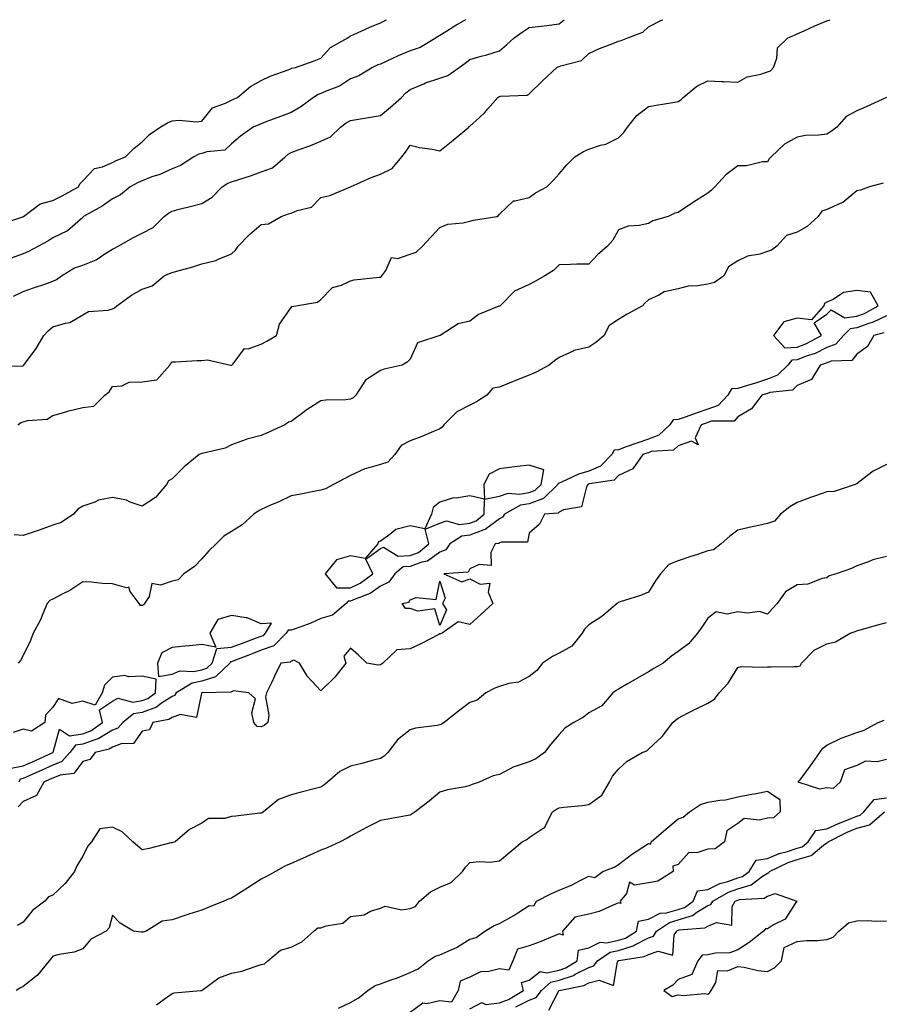
# Model space of a CAD drawing. Units: inches. Extents: x 868163 to 870803, y 7271498 to 7274138.
# Drawn here: x 868837 to 869127, y 7273807 to 7274138 of the extents above; entities that cross this region are included whole.
import ezdxf

# ---------------------------------------------------------------- set-up
doc = ezdxf.new("R2010")
doc.units = ezdxf.units.IN
doc.header["$MEASUREMENT"] = 0
doc.layers.add('Contour_86817271', color=7, linetype='Continuous', true_color=0xa497a1)

msp = doc.modelspace()

# ---------------------------------------------------------------- linework, layer by layer
at = {"layer": 'Contour_86817271'}
for points in [[(868828.43, 7274021.55, 3352), (868837.88, 7274021.74, 3352), (868838.05, 7274021.73, 3352), (868838.15, 7274021.82, 3352), (868838.28, 7274021.92, 3352), (868838.87, 7274022.74, 3352), (868842.46, 7274027.52, 3352), (868844.96, 7274031.92, 3352), (868846.45, 7274033.52, 3352), (868848.05, 7274034.79, 3352), (868852.25, 7274036.12, 3352), (868853.69, 7274036.28, 3352), (868858.05, 7274038.9, 3352), (868859.99, 7274039.98, 3352), (868866.56, 7274040.44, 3352), (868868.05, 7274040.87, 3352), (868868.73, 7274041.24, 3352), (868869.49, 7274041.92, 3352), (868874.45, 7274045.51, 3352), (868878.05, 7274047.51, 3352), (868881.35, 7274048.62, 3352), (868885.4, 7274051.92, 3352), (868887.17, 7274052.8, 3352), (868888.05, 7274053.09, 3352), (868889.72, 7274053.59, 3352), (868895, 7274054.98, 3352), (868898.05, 7274055.95, 3352), (868902.8, 7274057.17, 3352), (868903.86, 7274057.73, 3352), (868908.05, 7274059.39, 3352), (868909.33, 7274060.64, 3352), (868910.31, 7274061.92, 3352), (868914.1, 7274065.87, 3352), (868918.05, 7274069.23, 3352), (868920.48, 7274069.49, 3352), (868924.71, 7274071.92, 3352), (868927.14, 7274072.83, 3352), (868928.05, 7274073.02, 3352), (868930.05, 7274073.92, 3352), (868934.93, 7274075.05, 3352), (868938.05, 7274078.28, 3352), (868941.03, 7274078.94, 3352), (868948.05, 7274081.92, 3352), (868954.95, 7274085.02, 3352), (868958.05, 7274086.16, 3352), (868961.98, 7274087.98, 3352), (868965.29, 7274091.92, 3352), (868966.48, 7274093.49, 3352), (868968.05, 7274095.9, 3352), (868971.2, 7274095.06, 3352), (868975.46, 7274094.52, 3352), (868978.05, 7274093.96, 3352), (868982.48, 7274097.5, 3352), (868987.75, 7274101.92, 3352), (868987.87, 7274102.11, 3352), (868988.05, 7274102.25, 3352), (868991.28, 7274105.15, 3352), (868993.16, 7274106.8, 3352), (868994.18, 7274108.04, 3352), (868997.44, 7274111.92, 3352), (868997.85, 7274112.13, 3352), (868998.05, 7274112.18, 3352), (868998.42, 7274112.29, 3352), (869007.36, 7274112.6, 3352), (869008.05, 7274113.05, 3352), (869012.51, 7274117.46, 3352), (869017.31, 7274121.92, 3352), (869017.79, 7274122.17, 3352), (869018.05, 7274122.23, 3352), (869018.63, 7274122.51, 3352), (869025.62, 7274124.35, 3352), (869028.05, 7274126.65, 3352), (869031.67, 7274128.3, 3352), (869036.14, 7274130.02, 3352), (869038.05, 7274130.8, 3352), (869038.95, 7274131.02, 3352), (869041.13, 7274131.92, 3352), (869046.17, 7274133.8, 3352), (869048.05, 7274135.6, 3352), (869052.19, 7274137.78, 3352), (869052.96, 7274138, 3352)], [(868830.7, 7274069.27, 3355), (868837.94, 7274071.81, 3355), (868838.05, 7274071.85, 3355), (868838.09, 7274071.88, 3355), (868838.16, 7274071.92, 3355), (868843.78, 7274076.19, 3355), (868848.05, 7274077.24, 3355), (868851.1, 7274078.86, 3355), (868856.6, 7274081.92, 3355), (868857.11, 7274082.87, 3355), (868858.05, 7274083.91, 3355), (868861.99, 7274087.97, 3355), (868864.74, 7274088.61, 3355), (868868.05, 7274090.09, 3355), (868869.27, 7274090.7, 3355), (868872.42, 7274091.92, 3355), (868875.22, 7274094.75, 3355), (868878.05, 7274097.03, 3355), (868880.48, 7274099.49, 3355), (868884.04, 7274101.92, 3355), (868886.56, 7274103.4, 3355), (868888.05, 7274104.02, 3355), (868890.42, 7274104.28, 3355), (868896.33, 7274103.64, 3355), (868898.05, 7274103.96, 3355), (868901.63, 7274108.35, 3355), (868906.06, 7274109.93, 3355), (868908.05, 7274111, 3355), (868908.7, 7274111.28, 3355), (868910.09, 7274111.92, 3355), (868914.45, 7274115.52, 3355), (868918.05, 7274117.53, 3355), (868920.98, 7274118.99, 3355), (868927.44, 7274121.3, 3355), (868928.05, 7274121.56, 3355), (868928.29, 7274121.69, 3355), (868929.55, 7274121.92, 3355), (868935.78, 7274124.19, 3355), (868938.05, 7274125.08, 3355), (868941.32, 7274128.65, 3355), (868947.15, 7274131.92, 3355), (868947.65, 7274132.32, 3355), (868948.05, 7274132.53, 3355), (868949.12, 7274132.99, 3355), (868954.53, 7274135.45, 3355), (868958.05, 7274136.93, 3355), (868960.04, 7274138, 3355)], [(868986.6, 7274138, 3354), (868983.73, 7274136.24, 3354), (868980.07, 7274133.94, 3354), (868978.05, 7274132.68, 3354), (868977.54, 7274132.43, 3354), (868976.79, 7274131.92, 3354), (868971.36, 7274128.61, 3354), (868968.05, 7274127.49, 3354), (868964.06, 7274125.9, 3354), (868960.17, 7274124.04, 3354), (868958.05, 7274123.09, 3354), (868957.18, 7274122.79, 3354), (868955.36, 7274121.92, 3354), (868950.85, 7274119.12, 3354), (868948.05, 7274118.11, 3354), (868944.27, 7274115.7, 3354), (868940.39, 7274114.26, 3354), (868938.05, 7274113.19, 3354), (868937.1, 7274112.87, 3354), (868935.55, 7274111.92, 3354), (868931.29, 7274108.68, 3354), (868928.05, 7274106.88, 3354), (868924.51, 7274105.46, 3354), (868919.9, 7274103.77, 3354), (868918.05, 7274103.06, 3354), (868917.26, 7274102.71, 3354), (868915.28, 7274101.92, 3354), (868911.09, 7274098.88, 3354), (868908.05, 7274096.31, 3354), (868905.74, 7274094.23, 3354), (868899.8, 7274093.67, 3354), (868898.05, 7274093.03, 3354), (868897.11, 7274092.86, 3354), (868895.4, 7274091.92, 3354), (868890.93, 7274089.04, 3354), (868888.05, 7274087.95, 3354), (868883.96, 7274086.01, 3354), (868881.3, 7274085.17, 3354), (868878.05, 7274083.93, 3354), (868876.64, 7274083.33, 3354), (868874.03, 7274081.92, 3354), (868870.74, 7274079.22, 3354), (868868.05, 7274077.86, 3354), (868864.63, 7274075.35, 3354), (868858.35, 7274071.92, 3354), (868858.2, 7274071.76, 3354), (868858.05, 7274071.57, 3354), (868855.5, 7274069.37, 3354), (868852.92, 7274067.05, 3354), (868848.05, 7274064.71, 3354), (868846.36, 7274063.61, 3354), (868843.17, 7274061.92, 3354), (868839.86, 7274060.1, 3354), (868838.05, 7274059.32, 3354), (868834, 7274057.88, 3354)], [(868834.8, 7274045.17, 3353), (868838.05, 7274046.71, 3353), (868841.9, 7274048.07, 3353), (868845.36, 7274049.23, 3353), (868848.05, 7274050.15, 3353), (868849.26, 7274050.71, 3353), (868850.91, 7274051.92, 3353), (868855.32, 7274054.64, 3353), (868858.05, 7274055.6, 3353), (868862.63, 7274057.34, 3353), (868865.52, 7274059.39, 3353), (868868.05, 7274060.95, 3353), (868868.72, 7274061.25, 3353), (868869.98, 7274061.92, 3353), (868875.1, 7274064.87, 3353), (868878.05, 7274066.34, 3353), (868881.72, 7274068.25, 3353), (868885.4, 7274071.92, 3353), (868886.9, 7274073.07, 3353), (868888.05, 7274073.72, 3353), (868890.48, 7274074.35, 3353), (868894.61, 7274075.36, 3353), (868898.05, 7274076.3, 3353), (868901.53, 7274078.44, 3353), (868904.95, 7274081.92, 3353), (868906.83, 7274083.14, 3353), (868908.05, 7274083.49, 3353), (868910.44, 7274084.31, 3353), (868914.44, 7274085.53, 3353), (868918.05, 7274086.92, 3353), (868921.75, 7274088.22, 3353), (868926.01, 7274091.92, 3353), (868927.09, 7274092.89, 3353), (868928.05, 7274093.41, 3353), (868930.45, 7274094.32, 3353), (868934.35, 7274095.61, 3353), (868938.05, 7274097.21, 3353), (868941.28, 7274098.69, 3353), (868944.59, 7274101.92, 3353), (868946.6, 7274103.37, 3353), (868948.05, 7274104.16, 3353), (868950.74, 7274104.62, 3353), (868954.76, 7274105.21, 3353), (868958.05, 7274105.8, 3353), (868961.4, 7274108.57, 3353), (868965.13, 7274111.92, 3353), (868966.56, 7274113.41, 3353), (868968.05, 7274114.61, 3353), (868972.63, 7274116.5, 3353), (868973.19, 7274116.77, 3353), (868978.05, 7274118.32, 3353), (868980.65, 7274119.31, 3353), (868984.53, 7274121.92, 3353), (868986.54, 7274123.42, 3353), (868988.05, 7274124.65, 3353), (868991.85, 7274125.72, 3353), (868993.81, 7274126.16, 3353), (868998.05, 7274127.53, 3353), (869000.42, 7274129.56, 3353), (869002.96, 7274131.92, 3353), (869005.95, 7274134.02, 3353), (869008.05, 7274135.4, 3353), (869012.01, 7274135.88, 3353), (869013.95, 7274136.02, 3353), (869018.05, 7274136.59, 3353), (869019.81, 7274138, 3353)], [(868836.21, 7274001.92, 3351), (868837.24, 7274002.73, 3351), (868838.05, 7274002.9, 3351), (868839.47, 7274003.34, 3351), (868846.17, 7274003.8, 3351), (868848.05, 7274005.01, 3351), (868852.38, 7274006.25, 3351), (868853.37, 7274006.6, 3351), (868858.05, 7274007.72, 3351), (868861.82, 7274008.15, 3351), (868865.53, 7274011.92, 3351), (868866.94, 7274013.02, 3351), (868868.05, 7274014.82, 3351), (868871.17, 7274015.04, 3351), (868873.68, 7274016.29, 3351), (868878.05, 7274016.4, 3351), (868882.95, 7274017.02, 3351), (868887.29, 7274021.92, 3351), (868887.57, 7274022.4, 3351), (868888.05, 7274023.09, 3351), (868889.21, 7274023.08, 3351), (868896.45, 7274023.52, 3351), (868898.05, 7274023.51, 3351), (868899.94, 7274023.8, 3351), (868907.66, 7274021.92, 3351), (868908.02, 7274021.89, 3351), (868908.05, 7274021.89, 3351), (868908.11, 7274021.92, 3351), (868908.57, 7274022.44, 3351), (868912.39, 7274027.58, 3351), (868913.63, 7274027.5, 3351), (868918.05, 7274028.97, 3351), (868919.94, 7274030.04, 3351), (868923.17, 7274031.92, 3351), (868924.18, 7274035.79, 3351), (868928.05, 7274041.32, 3351), (868928.27, 7274041.7, 3351), (868929.66, 7274041.92, 3351), (868936.88, 7274043.09, 3351), (868938.05, 7274044.08, 3351), (868941.92, 7274048.04, 3351), (868945.02, 7274048.89, 3351), (868948.05, 7274050.31, 3351), (868949.29, 7274050.68, 3351), (868957.6, 7274051.47, 3351), (868958.05, 7274051.57, 3351), (868958.29, 7274051.68, 3351), (868958.52, 7274051.92, 3351), (868959.92, 7274053.8, 3351), (868961.81, 7274058.16, 3351), (868963.95, 7274057.82, 3351), (868968.05, 7274059.2, 3351), (868970.02, 7274059.96, 3351), (868972.14, 7274061.92, 3351), (868975.04, 7274064.93, 3351), (868978.05, 7274068.25, 3351), (868980.69, 7274069.28, 3351), (868985.9, 7274069.77, 3351), (868988.05, 7274070.32, 3351), (868989.31, 7274070.66, 3351), (868997.21, 7274071.92, 3351), (868997.76, 7274072.21, 3351), (868998.05, 7274072.72, 3351), (869002.76, 7274077.21, 3351), (869003.24, 7274077.11, 3351), (869008.05, 7274078.26, 3351), (869010.16, 7274079.81, 3351), (869013.98, 7274081.92, 3351), (869016.02, 7274083.95, 3351), (869018.05, 7274086.22, 3351), (869020.68, 7274089.28, 3351), (869023.38, 7274091.92, 3351), (869026.3, 7274093.68, 3351), (869028.05, 7274094.57, 3351), (869032.02, 7274095.88, 3351), (869033.73, 7274096.25, 3351), (869038.05, 7274098.35, 3351), (869039.81, 7274100.16, 3351), (869041.09, 7274101.92, 3351), (869044.2, 7274105.78, 3351), (869048.05, 7274108.81, 3351), (869050.67, 7274109.29, 3351), (869056.32, 7274110.19, 3351), (869058.05, 7274110.49, 3351), (869058.93, 7274111.04, 3351), (869059.76, 7274111.92, 3351), (869064.3, 7274115.67, 3351), (869068.05, 7274117.41, 3351), (869072.77, 7274117.19, 3351), (869073.34, 7274117.2, 3351), (869078.05, 7274116.97, 3351), (869081.22, 7274118.76, 3351), (869085.86, 7274119.73, 3351), (869088.05, 7274120.51, 3351), (869089.13, 7274120.84, 3351), (869090.09, 7274121.92, 3351), (869091.24, 7274125.1, 3351), (869091.41, 7274128.56, 3351), (869094.93, 7274131.92, 3351), (869097.15, 7274132.82, 3351), (869098.05, 7274133.24, 3351), (869100.4, 7274134.27, 3351), (869104.01, 7274135.96, 3351), (869108.05, 7274137.57, 3351), (869109.08, 7274138, 3351)], [(869128.01, 7274111.88, 3350), (869121.24, 7274108.74, 3350), (869118.05, 7274107.4, 3350), (869114.44, 7274105.52, 3350), (869111.39, 7274101.92, 3350), (869109.5, 7274100.46, 3350), (869108.05, 7274099.6, 3350), (869105.33, 7274099.2, 3350), (869100.84, 7274099.13, 3350), (869098.05, 7274098.56, 3350), (869093.73, 7274096.25, 3350), (869089.3, 7274091.92, 3350), (869088.65, 7274091.31, 3350), (869088.05, 7274090.28, 3350), (869086.42, 7274090.29, 3350), (869081.01, 7274088.96, 3350), (869078.05, 7274088.96, 3350), (869074.08, 7274085.88, 3350), (869070.41, 7274081.92, 3350), (869069.22, 7274080.76, 3350), (869068.05, 7274079.69, 3350), (869063.21, 7274076.76, 3350), (869062.2, 7274076.07, 3350), (869058.05, 7274073.29, 3350), (869056.96, 7274073, 3350), (869054.7, 7274071.92, 3350), (869049.51, 7274070.46, 3350), (869048.05, 7274069.59, 3350), (869044.98, 7274068.84, 3350), (869041.27, 7274068.7, 3350), (869038.05, 7274067.37, 3350), (869036.07, 7274063.9, 3350), (869034.37, 7274061.92, 3350), (869030.94, 7274059.03, 3350), (869028.05, 7274055.93, 3350), (869024.08, 7274055.89, 3350), (869021.87, 7274055.74, 3350), (869018.05, 7274055.7, 3350), (869016.15, 7274053.82, 3350), (869013.27, 7274051.92, 3350), (869009.94, 7274050.04, 3350), (869008.05, 7274049.01, 3350), (869003.12, 7274046.85, 3350), (868998.22, 7274041.92, 3350), (868998.13, 7274041.84, 3350), (868998.05, 7274041.83, 3350), (868997.88, 7274041.74, 3350), (868991.03, 7274038.94, 3350), (868988.05, 7274036.77, 3350), (868984.14, 7274035.83, 3350), (868978.08, 7274031.92, 3350), (868978.05, 7274031.91, 3350), (868978.02, 7274031.89, 3350), (868970.51, 7274029.46, 3350), (868968.05, 7274023.95, 3350), (868967.02, 7274022.95, 3350), (868965.33, 7274021.92, 3350), (868959.32, 7274020.64, 3350), (868958.05, 7274020.14, 3350), (868953.07, 7274016.9, 3350), (868949.76, 7274011.92, 3350), (868948.95, 7274011.02, 3350), (868948.05, 7274010.55, 3350), (868946.47, 7274010.35, 3350), (868939.73, 7274010.24, 3350), (868938.05, 7274009.95, 3350), (868933.13, 7274006.84, 3350), (868932.48, 7274006.35, 3350), (868928.05, 7274003.09, 3350), (868927.14, 7274002.83, 3350), (868926, 7274001.92, 3350), (868920.52, 7273999.45, 3350), (868918.05, 7273998.38, 3350), (868913.22, 7273997.1, 3350), (868912.92, 7273997.05, 3350), (868908.05, 7273995.25, 3350), (868905.85, 7273994.12, 3350), (868898.59, 7273992.46, 3350), (868898.05, 7273992.27, 3350), (868897.74, 7273992.22, 3350), (868897.16, 7273991.92, 3350), (868892.1, 7273987.87, 3350), (868888.05, 7273983.85, 3350), (868886.83, 7273983.14, 3350), (868886.24, 7273981.92, 3350), (868882.5, 7273977.47, 3350), (868878.05, 7273974.6, 3350), (868874.03, 7273975.94, 3350), (868872.75, 7273976.63, 3350), (868868.05, 7273977.47, 3350), (868863.32, 7273976.65, 3350), (868862.14, 7273976.01, 3350), (868858.05, 7273974.65, 3350), (868856.37, 7273973.6, 3350), (868854.99, 7273971.92, 3350), (868850.81, 7273969.16, 3350), (868848.05, 7273968.28, 3350), (868843.4, 7273966.58, 3350), (868842.37, 7273966.24, 3350), (868838.05, 7273964.74, 3350), (868834.98, 7273964.99, 3350)], [(869126.9, 7274083.06, 3349), (869122.32, 7274081.92, 3349), (869119.27, 7274080.7, 3349), (869118.05, 7274080.48, 3349), (869113.37, 7274076.6, 3349), (869112.45, 7274076.32, 3349), (869108.05, 7274074.3, 3349), (869106.28, 7274073.69, 3349), (869105.05, 7274071.92, 3349), (869101.44, 7274068.53, 3349), (869098.05, 7274066.66, 3349), (869094.4, 7274065.57, 3349), (869091.16, 7274061.92, 3349), (869089.37, 7274060.59, 3349), (869088.05, 7274060.14, 3349), (869085.44, 7274059.3, 3349), (869081.36, 7274058.61, 3349), (869078.05, 7274056.97, 3349), (869074.94, 7274055.04, 3349), (869073.36, 7274051.92, 3349), (869070.21, 7274049.75, 3349), (869068.05, 7274049.21, 3349), (869064.72, 7274048.59, 3349), (869061.44, 7274048.53, 3349), (869058.05, 7274047.56, 3349), (869053.4, 7274046.57, 3349), (869051.57, 7274045.45, 3349), (869048.05, 7274043.94, 3349), (869047.01, 7274042.96, 3349), (869046.08, 7274041.92, 3349), (869040.89, 7274039.09, 3349), (869038.05, 7274037.32, 3349), (869034.78, 7274035.19, 3349), (869033.2, 7274031.92, 3349), (869030.41, 7274029.56, 3349), (869028.05, 7274028.07, 3349), (869023.11, 7274026.85, 3349), (869022.8, 7274026.67, 3349), (869018.05, 7274024.57, 3349), (869016.56, 7274023.41, 3349), (869014.76, 7274021.92, 3349), (869010.38, 7274019.6, 3349), (869008.05, 7274018.57, 3349), (869003.24, 7274016.72, 3349), (869002.59, 7274016.46, 3349), (868998.05, 7274014.63, 3349), (868995.76, 7274014.21, 3349), (868993.83, 7274011.92, 3349), (868990.28, 7274009.68, 3349), (868988.05, 7274008.54, 3349), (868983.71, 7274006.26, 3349), (868979.39, 7274001.92, 3349), (868978.84, 7274001.13, 3349), (868978.05, 7274000.63, 3349), (868975.87, 7273999.74, 3349), (868971.99, 7273997.97, 3349), (868968.05, 7273996.59, 3349), (868964.99, 7273994.99, 3349), (868962.93, 7273991.92, 3349), (868960.53, 7273989.44, 3349), (868958.05, 7273988.61, 3349), (868953.38, 7273987.25, 3349), (868952.79, 7273987.18, 3349), (868948.05, 7273984.87, 3349), (868946.08, 7273983.88, 3349), (868942.29, 7273981.92, 3349), (868939.55, 7273980.43, 3349), (868938.05, 7273980.03, 3349), (868935.7, 7273979.58, 3349), (868931.33, 7273978.64, 3349), (868928.05, 7273978.03, 3349), (868923.88, 7273976.09, 3349), (868920.93, 7273974.8, 3349), (868918.05, 7273973.51, 3349), (868917, 7273972.97, 3349), (868915.55, 7273971.92, 3349), (868911.62, 7273968.36, 3349), (868908.05, 7273966.1, 3349), (868905.41, 7273964.57, 3349), (868902.87, 7273961.92, 3349), (868900.38, 7273959.6, 3349), (868898.05, 7273956.98, 3349), (868895.6, 7273954.37, 3349), (868892.02, 7273951.92, 3349), (868890.1, 7273949.87, 3349), (868888.05, 7273949.41, 3349), (868884.18, 7273948.05, 3349), (868881.3, 7273948.67, 3349), (868880.41, 7273944.28, 3349), (868878.86, 7273941.92, 3349), (868878.53, 7273941.44, 3349), (868878.05, 7273941.21, 3349), (868877.43, 7273941.3, 3349), (868876.97, 7273941.92, 3349), (868873.96, 7273946.01, 3349), (868873.53, 7273947.4, 3349), (868872.8, 7273947.16, 3349), (868868.05, 7273948.52, 3349), (868864.75, 7273948.62, 3349), (868860.9, 7273949.07, 3349), (868858.05, 7273949.17, 3349), (868853.72, 7273946.25, 3349), (868851.21, 7273945.07, 3349), (868848.05, 7273943.42, 3349), (868847.04, 7273942.93, 3349), (868846.1, 7273941.92, 3349), (868844.63, 7273938.5, 3349), (868843.81, 7273936.17, 3349), (868841.42, 7273931.92, 3349), (868840.49, 7273929.49, 3349), (868838.05, 7273924.43, 3349), (868837.19, 7273922.78, 3349), (868836.38, 7273921.92, 3349)], [(869128.05, 7274038.52, 3348), (869123.6, 7274036.36, 3348), (869122.06, 7274035.93, 3348), (869118.05, 7274034.46, 3348), (869115.8, 7274034.18, 3348), (869113.59, 7274031.92, 3348), (869110.99, 7274028.98, 3348), (869108.05, 7274027.87, 3348), (869104.03, 7274025.94, 3348), (869101.09, 7274024.96, 3348), (869098.05, 7274023.77, 3348), (869096.29, 7274023.68, 3348), (869094.9, 7274021.92, 3348), (869091.41, 7274018.56, 3348), (869088.05, 7274017.3, 3348), (869084.07, 7274015.89, 3348), (869081.31, 7274015.18, 3348), (869078.05, 7274014.18, 3348), (869076, 7274013.97, 3348), (869074.7, 7274011.92, 3348), (869071.54, 7274008.42, 3348), (869068.05, 7274007.18, 3348), (869064.16, 7274005.81, 3348), (869060.78, 7274004.65, 3348), (869058.05, 7274003.71, 3348), (869056.36, 7274003.61, 3348), (869055.24, 7274001.92, 3348), (869051.56, 7273998.41, 3348), (869048.05, 7273997.15, 3348), (869044.23, 7273995.74, 3348), (869040.62, 7273994.49, 3348), (869038.05, 7273993.57, 3348), (869036.52, 7273993.45, 3348), (869035.79, 7273991.92, 3348), (869031.97, 7273988, 3348), (869028.05, 7273986.39, 3348), (869024.61, 7273985.37, 3348), (869018.69, 7273982.56, 3348), (869018.05, 7273982.31, 3348), (869017.73, 7273982.24, 3348), (869017.67, 7273981.92, 3348), (869012.8, 7273977.17, 3348), (869008.05, 7273975.45, 3348), (869005.06, 7273974.91, 3348), (868999.74, 7273971.92, 3348), (868999.1, 7273970.87, 3348), (868998.05, 7273970.39, 3348), (868993.23, 7273966.73, 3348), (868992.8, 7273966.67, 3348), (868988.05, 7273964.9, 3348), (868985.4, 7273964.57, 3348), (868981.42, 7273961.92, 3348), (868979.98, 7273959.99, 3348), (868978.05, 7273959.16, 3348), (868973.85, 7273956.12, 3348), (868971.95, 7273955.82, 3348), (868968.05, 7273954.4, 3348), (868965.71, 7273954.26, 3348), (868962.88, 7273951.92, 3348), (868960.86, 7273949.11, 3348), (868958.05, 7273947.72, 3348), (868954.65, 7273945.32, 3348), (868949.56, 7273943.43, 3348), (868948.05, 7273942.71, 3348), (868947.25, 7273942.72, 3348), (868946.57, 7273941.92, 3348), (868941.96, 7273938.01, 3348), (868938.05, 7273936.89, 3348), (868934.64, 7273935.33, 3348), (868929.7, 7273933.57, 3348), (868928.05, 7273932.92, 3348), (868927.03, 7273932.94, 3348), (868926.44, 7273931.92, 3348), (868922.21, 7273927.76, 3348), (868918.05, 7273926.21, 3348), (868914.92, 7273925.05, 3348), (868908.76, 7273922.63, 3348), (868908.05, 7273922.36, 3348), (868907.64, 7273922.33, 3348), (868907.51, 7273921.92, 3348), (868902.65, 7273917.32, 3348), (868898.05, 7273915.81, 3348), (868894.84, 7273915.13, 3348), (868889.48, 7273911.92, 3348), (868888.92, 7273911.05, 3348), (868888.05, 7273910.73, 3348), (868884.54, 7273908.41, 3348), (868882.84, 7273907.13, 3348), (868878.05, 7273905.35, 3348), (868875.13, 7273904.84, 3348), (868871.48, 7273901.92, 3348), (868869.9, 7273900.06, 3348), (868868.05, 7273899.36, 3348), (868863.45, 7273896.53, 3348), (868862.42, 7273896.29, 3348), (868858.05, 7273894.63, 3348), (868855.67, 7273894.3, 3348), (868853.68, 7273891.92, 3348), (868851.08, 7273888.89, 3348), (868848.05, 7273887.6, 3348), (868844.14, 7273885.84, 3348), (868840.24, 7273884.11, 3348), (868838.05, 7273883.13, 3348), (868837.03, 7273882.95, 3348), (868836.65, 7273881.92, 3348)], [(869127.11, 7274032.86, 3347), (869123.8, 7274031.92, 3347), (869121.71, 7274028.27, 3347), (869118.05, 7274025.68, 3347), (869116.41, 7274023.56, 3347), (869109.41, 7274023.28, 3347), (869108.05, 7274022.77, 3347), (869107.48, 7274022.5, 3347), (869105.77, 7274021.92, 3347), (869102.87, 7274017.11, 3347), (869098.05, 7274015.09, 3347), (869096.41, 7274013.56, 3347), (869088.9, 7274012.77, 3347), (869088.05, 7274012.46, 3347), (869087.66, 7274012.31, 3347), (869086.14, 7274011.92, 3347), (869082.72, 7274007.25, 3347), (869078.05, 7274004.66, 3347), (869076.82, 7274003.15, 3347), (869069.28, 7274003.15, 3347), (869068.05, 7274002.71, 3347), (869067.46, 7274002.51, 3347), (869065.75, 7274001.92, 3347), (869063.73, 7273997.59, 3347), (869064.79, 7273995.18, 3347), (869062.55, 7273996.42, 3347), (869058.05, 7273994.9, 3347), (869056.49, 7273993.47, 3347), (869049.04, 7273992.92, 3347), (869048.05, 7273992.55, 3347), (869047.58, 7273992.39, 3347), (869046.24, 7273991.92, 3347), (869042.82, 7273987.14, 3347), (869038.05, 7273984.96, 3347), (869036.57, 7273983.4, 3347), (869028.28, 7273982.14, 3347), (869028.05, 7273982.06, 3347), (869027.95, 7273982.03, 3347), (869027.73, 7273981.92, 3347), (869027.27, 7273981.14, 3347), (869025.59, 7273974.37, 3347), (869019.51, 7273973.38, 3347), (869018.05, 7273972.61, 3347), (869017.7, 7273972.27, 3347), (869013.15, 7273971.92, 3347), (869011.44, 7273968.52, 3347), (869008.05, 7273965.54, 3347), (869007.44, 7273962.53, 3347), (868998.67, 7273962.55, 3347), (868998.05, 7273962.26, 3347), (868997.86, 7273962.12, 3347), (868996.63, 7273961.92, 3347), (868995.15, 7273959.02, 3347), (868995.26, 7273954.71, 3347), (868991.18, 7273955.05, 3347), (868988.05, 7273953.6, 3347), (868987.48, 7273952.49, 3347), (868979.38, 7273951.92, 3347), (868985.38, 7273949.25, 3347), (868988.05, 7273950.2, 3347), (868991.58, 7273948.39, 3347), (868994.83, 7273948.71, 3347), (868994.21, 7273945.76, 3347), (868995.81, 7273941.92, 3347), (868991.75, 7273938.22, 3347), (868988.05, 7273934.89, 3347), (868984.22, 7273935.75, 3347), (868978.81, 7273931.92, 3347), (868978.22, 7273931.75, 3347), (868978.05, 7273931.71, 3347), (868977.63, 7273931.5, 3347), (868971.63, 7273928.34, 3347), (868968.05, 7273926.71, 3347), (868963.57, 7273926.39, 3347), (868958.86, 7273921.92, 3347), (868958.37, 7273921.6, 3347), (868958.05, 7273921.37, 3347), (868957.32, 7273921.2, 3347), (868953.54, 7273921.92, 3347), (868950.69, 7273924.56, 3347), (868948.05, 7273926.95, 3347), (868945.77, 7273924.2, 3347), (868946.44, 7273921.92, 3347), (868942.79, 7273917.17, 3347), (868938.05, 7273912.61, 3347), (868933.54, 7273917.41, 3347), (868930.88, 7273921.92, 3347), (868928.99, 7273922.86, 3347), (868928.05, 7273922.51, 3347), (868927.75, 7273922.22, 3347), (868924.61, 7273921.92, 3347), (868922.46, 7273917.51, 3347), (868921.42, 7273915.29, 3347), (868919.81, 7273911.92, 3347), (868919.4, 7273910.56, 3347), (868920.59, 7273904.47, 3347), (868920.25, 7273901.92, 3347), (868919.05, 7273900.91, 3347), (868918.05, 7273900.45, 3347), (868916.7, 7273900.57, 3347), (868915.58, 7273901.92, 3347), (868914.81, 7273905.16, 3347), (868916.06, 7273909.93, 3347), (868913.86, 7273911.92, 3347), (868908.67, 7273912.54, 3347), (868908.05, 7273912.29, 3347), (868907.86, 7273912.12, 3347), (868898.07, 7273911.94, 3347), (868898.02, 7273911.92, 3347), (868897.98, 7273911.85, 3347), (868896.3, 7273903.67, 3347), (868890.79, 7273904.66, 3347), (868888.05, 7273903.66, 3347), (868887, 7273902.96, 3347), (868881.62, 7273901.92, 3347), (868880.45, 7273899.52, 3347), (868878.05, 7273899.05, 3347), (868875.09, 7273894.88, 3347), (868870.92, 7273894.79, 3347), (868868.05, 7273893.7, 3347), (868866.95, 7273893.02, 3347), (868862.2, 7273891.92, 3347), (868860.44, 7273889.53, 3347), (868858.05, 7273888.86, 3347), (868855.09, 7273884.88, 3347), (868850.44, 7273884.31, 3347), (868848.05, 7273883.3, 3347), (868847.1, 7273882.87, 3347), (868844.95, 7273881.92, 3347), (868842.49, 7273877.49, 3347), (868838.05, 7273875.39, 3347), (868836.39, 7273873.58, 3347)], [(869128.05, 7273988.6, 3346), (869123.55, 7273986.42, 3346), (869118.76, 7273982.63, 3346), (869118.05, 7273982.11, 3346), (869117.91, 7273982.06, 3346), (869117.49, 7273981.92, 3346), (869110.43, 7273979.54, 3346), (869108.05, 7273979.45, 3346), (869104.24, 7273978.11, 3346), (869102.47, 7273977.51, 3346), (869098.05, 7273975.88, 3346), (869095.54, 7273974.43, 3346), (869092.45, 7273971.92, 3346), (869090.42, 7273969.55, 3346), (869088.05, 7273968.78, 3346), (869084.01, 7273967.89, 3346), (869082.37, 7273967.6, 3346), (869078.05, 7273966.51, 3346), (869075.42, 7273964.56, 3346), (869072.48, 7273961.92, 3346), (869069.97, 7273960, 3346), (869068.05, 7273959.58, 3346), (869064.54, 7273958.4, 3346), (869062.3, 7273957.67, 3346), (869058.05, 7273956.25, 3346), (869054.96, 7273955.02, 3346), (869052.09, 7273951.92, 3346), (869050.47, 7273949.5, 3346), (869048.05, 7273945.72, 3346), (869045.36, 7273944.61, 3346), (869038.62, 7273942.5, 3346), (869038.05, 7273942.28, 3346), (869037.85, 7273942.12, 3346), (869037.58, 7273941.92, 3346), (869032.45, 7273937.53, 3346), (869028.05, 7273934.81, 3346), (869026.64, 7273933.33, 3346), (869025.86, 7273931.92, 3346), (869022.37, 7273927.6, 3346), (869018.05, 7273925.29, 3346), (869015.85, 7273924.12, 3346), (869012.51, 7273921.92, 3346), (869010.55, 7273919.42, 3346), (869008.05, 7273917.37, 3346), (869004.43, 7273915.53, 3346), (869001.14, 7273915.01, 3346), (868998.05, 7273914.03, 3346), (868996.51, 7273913.46, 3346), (868993.44, 7273911.92, 3346), (868990.56, 7273909.41, 3346), (868988.05, 7273908.64, 3346), (868984.26, 7273905.71, 3346), (868979.41, 7273901.92, 3346), (868978.55, 7273901.42, 3346), (868978.05, 7273901.2, 3346), (868977.11, 7273900.98, 3346), (868969.88, 7273900.08, 3346), (868968.05, 7273899.54, 3346), (868963.78, 7273896.19, 3346), (868960.5, 7273891.92, 3346), (868959.28, 7273890.69, 3346), (868958.05, 7273889.88, 3346), (868955.29, 7273889.16, 3346), (868951.8, 7273888.17, 3346), (868948.05, 7273887.26, 3346), (868944.46, 7273885.5, 3346), (868940.27, 7273881.92, 3346), (868939.04, 7273880.92, 3346), (868938.05, 7273880.26, 3346), (868935.79, 7273879.65, 3346), (868931.38, 7273878.59, 3346), (868928.05, 7273877.65, 3346), (868923.84, 7273876.13, 3346), (868918.76, 7273871.92, 3346), (868918.32, 7273871.65, 3346), (868918.05, 7273871.52, 3346), (868917.59, 7273871.46, 3346), (868909.44, 7273870.53, 3346), (868908.05, 7273870.34, 3346), (868905.81, 7273869.68, 3346), (868900.26, 7273869.71, 3346), (868898.05, 7273868.11, 3346), (868893.94, 7273866.03, 3346), (868889.11, 7273861.92, 3346), (868888.34, 7273861.64, 3346), (868888.05, 7273861.58, 3346), (868887.63, 7273861.5, 3346), (868880.39, 7273859.59, 3346), (868878.05, 7273859.22, 3346), (868876.55, 7273860.42, 3346), (868874.93, 7273861.92, 3346), (868871.32, 7273865.19, 3346), (868868.05, 7273866.79, 3346), (868863.78, 7273866.19, 3346), (868860.96, 7273861.92, 3346), (868859.65, 7273860.32, 3346), (868858.05, 7273857.07, 3346), (868856.13, 7273853.84, 3346), (868855.25, 7273851.92, 3346), (868852.14, 7273847.83, 3346), (868848.05, 7273843.94, 3346), (868846.6, 7273843.37, 3346), (868845.33, 7273841.92, 3346), (868841.14, 7273838.83, 3346), (868838.05, 7273834.94, 3346), (868836.15, 7273833.82, 3346)], [(869128.05, 7273957.66, 3345), (869123.43, 7273956.54, 3345), (869122.03, 7273955.9, 3345), (869118.05, 7273954.53, 3345), (869116.3, 7273953.67, 3345), (869111.1, 7273951.92, 3345), (869108.8, 7273951.17, 3345), (869108.05, 7273950.5, 3345), (869106.44, 7273950.31, 3345), (869101.6, 7273948.38, 3345), (869098.05, 7273948.15, 3345), (869094.15, 7273945.82, 3345), (869091.27, 7273941.92, 3345), (869089.73, 7273940.24, 3345), (869088.05, 7273938.37, 3345), (869085.34, 7273939.21, 3345), (869081.3, 7273938.67, 3345), (869078.05, 7273939.17, 3345), (869074.51, 7273938.38, 3345), (869070.83, 7273939.14, 3345), (869068.05, 7273936.96, 3345), (869065.97, 7273934, 3345), (869064.58, 7273931.92, 3345), (869061.58, 7273928.39, 3345), (869058.05, 7273925.77, 3345), (869055.78, 7273924.2, 3345), (869053.01, 7273921.92, 3345), (869049.87, 7273920.09, 3345), (869048.05, 7273919.02, 3345), (869043.58, 7273916.39, 3345), (869041.05, 7273914.92, 3345), (869038.05, 7273913.17, 3345), (869037.28, 7273912.69, 3345), (869036.17, 7273911.92, 3345), (869032.43, 7273907.54, 3345), (869028.05, 7273905.18, 3345), (869026.25, 7273903.73, 3345), (869023, 7273901.92, 3345), (869019.97, 7273900.01, 3345), (869018.05, 7273897.98, 3345), (869015.32, 7273894.65, 3345), (869013.22, 7273891.92, 3345), (869010.21, 7273889.76, 3345), (869008.05, 7273888.71, 3345), (869003.26, 7273887.13, 3345), (869002.9, 7273887.07, 3345), (868998.05, 7273884.47, 3345), (868995.95, 7273884.02, 3345), (868991.2, 7273881.92, 3345), (868988.84, 7273881.13, 3345), (868988.05, 7273880.79, 3345), (868986.52, 7273880.39, 3345), (868980.6, 7273879.37, 3345), (868978.05, 7273878.52, 3345), (868974.39, 7273875.58, 3345), (868969.77, 7273871.92, 3345), (868968.72, 7273871.25, 3345), (868968.05, 7273870.79, 3345), (868966.7, 7273870.56, 3345), (868960.5, 7273869.48, 3345), (868958.05, 7273869.09, 3345), (868953.33, 7273866.64, 3345), (868952.11, 7273865.98, 3345), (868948.05, 7273863.82, 3345), (868946.88, 7273863.09, 3345), (868944.52, 7273861.92, 3345), (868940.13, 7273859.84, 3345), (868938.05, 7273859.03, 3345), (868933.13, 7273856.84, 3345), (868932.85, 7273856.71, 3345), (868928.05, 7273854.65, 3345), (868926.15, 7273853.81, 3345), (868922.86, 7273851.92, 3345), (868919.77, 7273850.19, 3345), (868918.05, 7273849.34, 3345), (868913.5, 7273846.47, 3345), (868911.02, 7273844.89, 3345), (868908.05, 7273842.99, 3345), (868907.27, 7273842.7, 3345), (868905.51, 7273841.92, 3345), (868900.19, 7273839.77, 3345), (868898.05, 7273838.88, 3345), (868893.67, 7273837.55, 3345), (868892.68, 7273837.29, 3345), (868888.05, 7273835.63, 3345), (868884.77, 7273835.2, 3345), (868879.39, 7273831.92, 3345), (868878.41, 7273831.57, 3345), (868878.05, 7273831.49, 3345), (868877.7, 7273831.57, 3345), (868875.12, 7273831.92, 3345), (868870.69, 7273834.56, 3345), (868868.05, 7273837.28, 3345), (868866.91, 7273833.05, 3345), (868865.89, 7273831.92, 3345), (868860.78, 7273829.19, 3345), (868858.05, 7273825.96, 3345), (868855.13, 7273824.84, 3345), (868850.15, 7273824.02, 3345), (868848.05, 7273823.44, 3345), (868847.33, 7273822.63, 3345), (868846.81, 7273821.92, 3345), (868842.91, 7273817.06, 3345), (868838.05, 7273813.24, 3345), (868837.17, 7273812.8, 3345), (868835.73, 7273811.92, 3345)], [(868882.83, 7273807.13, 3344), (868884.64, 7273808.51, 3344), (868888.05, 7273810.93, 3344), (868888.81, 7273811.16, 3344), (868897.64, 7273811.92, 3344), (868898.02, 7273811.95, 3344), (868898.05, 7273811.96, 3344), (868898.16, 7273812.03, 3344), (868903.79, 7273816.18, 3344), (868908.05, 7273817.72, 3344), (868911.49, 7273818.47, 3344), (868916.29, 7273820.16, 3344), (868918.05, 7273820.64, 3344), (868919.09, 7273820.88, 3344), (868920.2, 7273821.92, 3344), (868924.46, 7273825.5, 3344), (868928.05, 7273826.47, 3344), (868931.71, 7273828.26, 3344), (868935.67, 7273831.92, 3344), (868937.04, 7273832.94, 3344), (868938.05, 7273833.03, 3344), (868939.85, 7273833.72, 3344), (868945.39, 7273834.59, 3344), (868948.05, 7273836.75, 3344), (868952.63, 7273837.34, 3344), (868954.73, 7273838.6, 3344), (868958.05, 7273839.64, 3344), (868959.65, 7273840.32, 3344), (868965.16, 7273839.03, 3344), (868968.05, 7273839.49, 3344), (868969.78, 7273840.19, 3344), (868971.2, 7273841.92, 3344), (868974.9, 7273845.07, 3344), (868978.05, 7273846.62, 3344), (868981.76, 7273848.21, 3344), (868985.61, 7273851.92, 3344), (868986.62, 7273853.35, 3344), (868988.05, 7273854.92, 3344), (868991.38, 7273855.25, 3344), (868994.87, 7273855.1, 3344), (868998.05, 7273855.54, 3344), (869001.56, 7273858.41, 3344), (869005.71, 7273861.92, 3344), (869007.27, 7273862.7, 3344), (869008.05, 7273863.31, 3344), (869012.4, 7273866.27, 3344), (869013.3, 7273866.67, 3344), (869013.45, 7273867.31, 3344), (869015.85, 7273871.92, 3344), (869017.16, 7273872.81, 3344), (869018.05, 7273873.35, 3344), (869019.7, 7273873.57, 3344), (869025.87, 7273874.1, 3344), (869028.05, 7273874.43, 3344), (869032.37, 7273877.6, 3344), (869035.02, 7273881.92, 3344), (869036.05, 7273883.92, 3344), (869038.05, 7273886.33, 3344), (869040.95, 7273889.02, 3344), (869045.99, 7273891.92, 3344), (869047.49, 7273892.49, 3344), (869048.05, 7273893, 3344), (869052.73, 7273897.24, 3344), (869056.27, 7273901.92, 3344), (869057.18, 7273902.79, 3344), (869058.05, 7273903.44, 3344), (869061.17, 7273905.05, 3344), (869063.62, 7273906.35, 3344), (869068.05, 7273908.41, 3344), (869070.21, 7273909.76, 3344), (869071.86, 7273911.92, 3344), (869074.81, 7273915.16, 3344), (869078.05, 7273920.48, 3344), (869079.26, 7273920.71, 3344), (869086.62, 7273920.49, 3344), (869088.05, 7273920.67, 3344), (869089.35, 7273920.61, 3344), (869096.89, 7273920.76, 3344), (869098.05, 7273920.71, 3344), (869098.99, 7273920.98, 3344), (869099.53, 7273921.92, 3344), (869103.76, 7273926.21, 3344), (869108.05, 7273928.4, 3344), (869110.89, 7273929.08, 3344), (869115.87, 7273931.92, 3344), (869117.48, 7273932.49, 3344), (869118.05, 7273932.79, 3344), (869119.23, 7273933.1, 3344), (869125.16, 7273934.81, 3344), (869128.05, 7273935.5, 3344)], [(868833.46, 7273886.51, 3349), (868838.05, 7273887.37, 3349), (868841.2, 7273888.78, 3349), (868848.03, 7273891.9, 3349), (868848.05, 7273891.91, 3349), (868848.06, 7273891.92, 3349), (868848.13, 7273892, 3349), (868850.22, 7273899.75, 3349), (868853.63, 7273897.5, 3349), (868858.05, 7273898.11, 3349), (868860.81, 7273899.17, 3349), (868864.7, 7273901.92, 3349), (868863.72, 7273906.25, 3349), (868868.05, 7273909.07, 3349), (868869.86, 7273910.1, 3349), (868874.9, 7273908.77, 3349), (868878.05, 7273909.31, 3349), (868879.95, 7273910.03, 3349), (868882.46, 7273911.92, 3349), (868882.69, 7273916.56, 3349), (868878.05, 7273917.5, 3349), (868873.4, 7273917.27, 3349), (868872.22, 7273917.75, 3349), (868868.05, 7273917.17, 3349), (868865.43, 7273914.54, 3349), (868864.63, 7273911.92, 3349), (868862.21, 7273907.76, 3349), (868858.05, 7273909.14, 3349), (868854.49, 7273908.36, 3349), (868849.94, 7273910.04, 3349), (868848.05, 7273907.09, 3349), (868845.56, 7273904.41, 3349), (868845.34, 7273901.92, 3349), (868840.9, 7273899.07, 3349), (868838.05, 7273899.76, 3349), (868834.71, 7273898.58, 3349)], [(869128.05, 7273889.51, 3343), (869124.9, 7273888.77, 3343), (869120.95, 7273889.02, 3343), (869118.05, 7273887.49, 3343), (869113.9, 7273886.07, 3343), (869112.5, 7273881.92, 3343), (869110.16, 7273879.81, 3343), (869108.05, 7273879.97, 3343), (869105.68, 7273879.56, 3343), (869098.37, 7273881.92, 3343), (869099.33, 7273883.2, 3343), (869102.55, 7273887.42, 3343), (869105.63, 7273891.92, 3343), (869106.66, 7273893.31, 3343), (869108.05, 7273894.37, 3343), (869112.77, 7273896.64, 3343), (869113.13, 7273896.84, 3343), (869118.05, 7273898.63, 3343), (869120.56, 7273899.41, 3343), (869125.26, 7273901.92, 3343), (869127.21, 7273902.76, 3343)], [(868944, 7273805.97, 3343), (868948.05, 7273807.87, 3343), (868950.56, 7273809.4, 3343), (868953.79, 7273811.92, 3343), (868956.33, 7273813.64, 3343), (868958.05, 7273814.19, 3343), (868961.64, 7273815.51, 3343), (868963.77, 7273816.2, 3343), (868968.05, 7273818.03, 3343), (868970.73, 7273819.24, 3343), (868974.11, 7273821.92, 3343), (868976.48, 7273823.49, 3343), (868978.05, 7273823.89, 3343), (868981.77, 7273825.64, 3343), (868983.61, 7273826.36, 3343), (868988.05, 7273829.15, 3343), (868990.26, 7273829.7, 3343), (868993.07, 7273831.92, 3343), (868996.24, 7273833.73, 3343), (868998.05, 7273834.44, 3343), (869002.81, 7273837.15, 3343), (869004.17, 7273838.04, 3343), (869008.05, 7273840.49, 3343), (869009.56, 7273840.41, 3343), (869010.44, 7273841.92, 3343), (869015.47, 7273844.5, 3343), (869018.05, 7273845.6, 3343), (869022.5, 7273847.47, 3343), (869024.92, 7273848.79, 3343), (869028.05, 7273850.36, 3343), (869030.04, 7273849.93, 3343), (869032.71, 7273851.92, 3343), (869036.56, 7273853.41, 3343), (869038.05, 7273854.24, 3343), (869042.36, 7273857.61, 3343), (869046.21, 7273860.07, 3343), (869048.05, 7273861.3, 3343), (869048.86, 7273861.11, 3343), (869049.01, 7273861.92, 3343), (869053.88, 7273866.09, 3343), (869058.05, 7273869.59, 3343), (869059.77, 7273870.2, 3343), (869061.82, 7273871.92, 3343), (869065.58, 7273874.39, 3343), (869068.05, 7273875.23, 3343), (869072.04, 7273875.91, 3343), (869073.97, 7273876, 3343), (869078.05, 7273876.94, 3343), (869082.15, 7273877.82, 3343), (869084.28, 7273878.15, 3343), (869088.05, 7273878.88, 3343), (869092.21, 7273876.08, 3343), (869092.33, 7273871.92, 3343), (869090.03, 7273869.94, 3343), (869088.05, 7273869.87, 3343), (869085.29, 7273869.17, 3343), (869080.27, 7273869.7, 3343), (869078.05, 7273868.05, 3343), (869074.39, 7273865.58, 3343), (869073.63, 7273861.92, 3343), (869070.48, 7273859.49, 3343), (869068.05, 7273859.41, 3343), (869064.33, 7273858.2, 3343), (869061.65, 7273858.33, 3343), (869058.05, 7273854.3, 3343), (869056.24, 7273853.74, 3343), (869056.43, 7273851.92, 3343), (869051.26, 7273848.72, 3343), (869048.05, 7273848.1, 3343), (869043.41, 7273847.28, 3343), (869041.69, 7273848.28, 3343), (869040.71, 7273844.58, 3343), (869038.57, 7273841.92, 3343), (869038.79, 7273841.19, 3343), (869038.05, 7273841.39, 3343), (869037.22, 7273841.09, 3343), (869031.49, 7273838.47, 3343), (869028.05, 7273837.57, 3343), (869023.4, 7273836.58, 3343), (869019.18, 7273831.92, 3343), (869019.45, 7273830.52, 3343), (869018.05, 7273830.97, 3343), (869016.47, 7273830.34, 3343), (869011.72, 7273828.25, 3343), (869008.05, 7273826.94, 3343), (869004.14, 7273825.84, 3343), (869002.48, 7273821.92, 3343), (869001.2, 7273818.78, 3343), (868998.05, 7273819.26, 3343), (868994.46, 7273818.33, 3343), (868991.71, 7273818.26, 3343), (868988.05, 7273816.39, 3343), (868984.85, 7273815.12, 3343), (868984.15, 7273811.92, 3343), (868981.91, 7273808.06, 3343), (868978.05, 7273808.52, 3343), (868973.6, 7273807.47, 3343), (868972.3, 7273807.66, 3343), (868968.05, 7273804.52, 3343)], [(868988.05, 7273805.75, 3343), (868992.07, 7273807.91, 3343), (868993.41, 7273807.27, 3343), (868998.05, 7273807.8, 3343), (869001.04, 7273808.92, 3343), (869006.1, 7273811.92, 3343), (869005.39, 7273814.58, 3343), (869008.05, 7273815.4, 3343), (869011.69, 7273818.28, 3343), (869014, 7273817.87, 3343), (869018.05, 7273818.82, 3343), (869020.37, 7273819.61, 3343), (869024.14, 7273821.92, 3343), (869024.53, 7273825.45, 3343), (869028.05, 7273826.31, 3343), (869031.83, 7273828.14, 3343), (869034.09, 7273827.96, 3343), (869038.05, 7273828.82, 3343), (869040.4, 7273829.58, 3343), (869044.08, 7273831.92, 3343), (869044.7, 7273835.27, 3343), (869048.05, 7273835.86, 3343), (869052.03, 7273837.94, 3343), (869054.18, 7273838.04, 3343), (869058.05, 7273839.11, 3343), (869060.2, 7273839.77, 3343), (869063.12, 7273841.92, 3343), (869064.52, 7273845.45, 3343), (869068.05, 7273845.91, 3343), (869072.08, 7273847.9, 3343), (869074.72, 7273848.59, 3343), (869078.05, 7273849.79, 3343), (869079.69, 7273850.28, 3343), (869081.87, 7273851.92, 3343), (869084.23, 7273855.74, 3343), (869088.05, 7273856.31, 3343), (869092.01, 7273857.96, 3343), (869094.81, 7273858.68, 3343), (869098.05, 7273859.75, 3343), (869099.73, 7273860.24, 3343), (869101.77, 7273861.92, 3343), (869104.31, 7273865.66, 3343), (869108.05, 7273866.22, 3343), (869111.94, 7273868.03, 3343), (869115.61, 7273869.48, 3343), (869118.05, 7273870.51, 3343), (869119.16, 7273870.81, 3343), (869120.45, 7273871.92, 3343), (869123.84, 7273876.13, 3343), (869128.05, 7273876.71, 3343)], [(869003.55, 7273806.42, 3342), (869008.05, 7273808.74, 3342), (869010.37, 7273809.61, 3342), (869012.16, 7273811.92, 3342), (869015.25, 7273814.72, 3342), (869018.05, 7273815.38, 3342), (869022.94, 7273817.03, 3342), (869023.51, 7273817.38, 3342), (869028.05, 7273819.7, 3342), (869029.79, 7273820.18, 3342), (869030.99, 7273821.92, 3342), (869035.19, 7273824.78, 3342), (869038.05, 7273825.4, 3342), (869042.99, 7273826.98, 3342), (869043.31, 7273827.18, 3342), (869048.05, 7273829.65, 3342), (869049.74, 7273830.23, 3342), (869050.79, 7273831.92, 3342), (869055.13, 7273834.84, 3342), (869058.05, 7273835.64, 3342), (869062.85, 7273837.12, 3342), (869064.34, 7273838.21, 3342), (869068.05, 7273840.46, 3342), (869069.09, 7273840.88, 3342), (869069.67, 7273841.92, 3342), (869075.01, 7273844.96, 3342), (869078.05, 7273846.05, 3342), (869082.56, 7273847.41, 3342), (869086.44, 7273850.31, 3342), (869088.05, 7273851.3, 3342), (869088.51, 7273851.46, 3342), (869088.75, 7273851.92, 3342), (869095.03, 7273854.95, 3342), (869098.05, 7273855.95, 3342), (869102.68, 7273857.29, 3342), (869106.84, 7273860.71, 3342), (869108.05, 7273861.56, 3342), (869108.29, 7273861.68, 3342), (869108.39, 7273861.92, 3342), (869114.85, 7273865.11, 3342), (869118.05, 7273866.47, 3342), (869122.36, 7273867.61, 3342), (869127.34, 7273871.92, 3342)], [(869014.58, 7273805.39, 3341), (869017.93, 7273811.79, 3341), (869018.02, 7273811.92, 3341), (869018.05, 7273811.94, 3341), (869018.08, 7273811.95, 3341), (869026.36, 7273813.61, 3341), (869028.05, 7273814.48, 3341), (869031.58, 7273815.45, 3341), (869036.37, 7273813.6, 3341), (869037.68, 7273821.55, 3341), (869037.94, 7273821.92, 3341), (869038, 7273821.97, 3341), (869038.05, 7273821.98, 3341), (869038.13, 7273822, 3341), (869046.64, 7273823.33, 3341), (869048.05, 7273824.06, 3341), (869051.29, 7273825.16, 3341), (869056.22, 7273823.76, 3341), (869056.75, 7273830.62, 3341), (869057.56, 7273831.92, 3341), (869057.85, 7273832.12, 3341), (869058.41, 7273832.28, 3341), (869067, 7273832.97, 3341), (869068.05, 7273833.61, 3341), (869070.89, 7273834.76, 3341), (869076.13, 7273833.84, 3341), (869076.25, 7273840.12, 3341), (869077.25, 7273841.92, 3341), (869077.76, 7273842.21, 3341), (869078.05, 7273842.31, 3341), (869078.61, 7273842.48, 3341), (869087, 7273842.97, 3341), (869088.05, 7273843.63, 3341), (869090.68, 7273844.55, 3341), (869097.87, 7273841.92, 3341), (869097.32, 7273841.2, 3341), (869094.01, 7273835.95, 3341), (869090.13, 7273834, 3341), (869088.05, 7273832.64, 3341), (869087.35, 7273832.62, 3341), (869086.75, 7273831.92, 3341), (869081.91, 7273828.06, 3341), (869078.05, 7273825.57, 3341), (869075.39, 7273824.59, 3341), (869070.59, 7273824.46, 3341), (869068.05, 7273823.89, 3341), (869066.1, 7273823.87, 3341), (869064.69, 7273821.92, 3341), (869062.6, 7273817.37, 3341), (869058.05, 7273815.62, 3341), (869056.27, 7273813.7, 3341), (869053.3, 7273811.92, 3341), (869056.07, 7273809.95, 3341), (869058.05, 7273810.46, 3341), (869059.71, 7273810.26, 3341), (869067.03, 7273810.9, 3341), (869068.05, 7273810.71, 3341), (869068.73, 7273811.24, 3341), (869069.16, 7273811.92, 3341), (869070.73, 7273814.61, 3341), (869071.35, 7273818.62, 3341), (869074.64, 7273818.51, 3341), (869078.05, 7273820.05, 3341), (869080.18, 7273819.78, 3341), (869084.78, 7273818.66, 3341), (869088.05, 7273818.37, 3341), (869090.38, 7273819.6, 3341), (869092.76, 7273821.92, 3341), (869093.63, 7273826.34, 3341), (869098.05, 7273828.41, 3341), (869101.19, 7273828.78, 3341), (869104.87, 7273828.74, 3341), (869108.05, 7273829.04, 3341), (869110.07, 7273829.9, 3341), (869112.07, 7273831.92, 3341), (869115.32, 7273834.64, 3341), (869118.05, 7273835.4, 3341), (869121.58, 7273835.45, 3341), (869124.68, 7273835.29, 3341), (869128.05, 7273835.35, 3341)]]:
    msp.add_polyline3d(points, dxfattribs=at)
for points in [[(869098.05, 7274027.96, 3349), (869100.89, 7274029.09, 3349), (869106.26, 7274031.92, 3349), (869103.76, 7274036.22, 3349), (869108.05, 7274039.08, 3349), (869109.4, 7274040.57, 3349), (869114.05, 7274037.92, 3349), (869118.05, 7274038.42, 3349), (869120.61, 7274039.36, 3349), (869125.23, 7274041.92, 3349), (869122.62, 7274046.49, 3349), (869118.05, 7274047.1, 3349), (869113.63, 7274046.33, 3349), (869110.11, 7274043.98, 3349), (869108.05, 7274043.1, 3349), (869107.24, 7274042.73, 3349), (869106.98, 7274041.92, 3349), (869102.81, 7274037.15, 3349), (869098.05, 7274037.72, 3349), (869093.5, 7274036.47, 3349), (869090.03, 7274031.92, 3349), (869093.91, 7274027.78, 3349)], [(868948.05, 7273947.19, 3349), (868951.26, 7273948.72, 3349), (868955.45, 7273951.92, 3349), (868953.2, 7273956.77, 3349), (868958.05, 7273960.44, 3349), (868959.14, 7273960.84, 3349), (868963.96, 7273957.83, 3349), (868968.05, 7273958.07, 3349), (868970.87, 7273959.1, 3349), (868974.33, 7273961.92, 3349), (868973.11, 7273966.86, 3349), (868978.05, 7273968.91, 3349), (868980.27, 7273969.7, 3349), (868984.58, 7273968.44, 3349), (868988.05, 7273968.88, 3349), (868990.26, 7273969.71, 3349), (868992.89, 7273971.92, 3349), (868993.06, 7273976.91, 3349), (868998.05, 7273977.97, 3349), (869000.97, 7273979, 3349), (869004.79, 7273978.66, 3349), (869008.05, 7273979.23, 3349), (869010.02, 7273979.95, 3349), (869012.03, 7273981.92, 3349), (869012.97, 7273986.83, 3349), (869008.05, 7273988.44, 3349), (869004.06, 7273987.94, 3349), (869002.21, 7273987.76, 3349), (868998.05, 7273987.18, 3349), (868994.6, 7273985.37, 3349), (868992.77, 7273981.92, 3349), (868993.03, 7273976.94, 3349), (868988.05, 7273978.09, 3349), (868983.46, 7273977.33, 3349), (868982.56, 7273977.41, 3349), (868978.05, 7273975.99, 3349), (868975.76, 7273974.21, 3349), (868975.18, 7273971.92, 3349), (868972.99, 7273966.98, 3349), (868968.05, 7273968.04, 3349), (868963.22, 7273966.75, 3349), (868961.26, 7273965.13, 3349), (868958.05, 7273962.91, 3349), (868957.38, 7273962.58, 3349), (868957.21, 7273961.92, 3349), (868952.97, 7273957, 3349), (868948.05, 7273957.92, 3349), (868943.34, 7273956.64, 3349), (868939.44, 7273951.92, 3349), (868943.35, 7273947.22, 3349)], [(868978.05, 7273934.58, 3347), (868976.31, 7273940.17, 3347), (868970.6, 7273939.36, 3347), (868968.05, 7273940.29, 3347), (868966.43, 7273940.3, 3347), (868965.41, 7273941.92, 3347), (868967.63, 7273942.34, 3347), (868968.05, 7273943.16, 3347), (868970.11, 7273943.98, 3347), (868976.73, 7273943.24, 3347), (868978.05, 7273949.44, 3347), (868979.79, 7273943.66, 3347), (868978.93, 7273941.92, 3347), (868980.2, 7273939.77, 3347)], [(868898.05, 7273919.68, 3349), (868899.73, 7273920.24, 3349), (868901.51, 7273921.92, 3349), (868903.15, 7273926.81, 3349), (868908.05, 7273927.24, 3349), (868911.43, 7273928.54, 3349), (868916.48, 7273930.35, 3349), (868918.05, 7273930.93, 3349), (868918.77, 7273931.2, 3349), (868919.5, 7273931.92, 3349), (868921.49, 7273935.36, 3349), (868918.05, 7273935.05, 3349), (868913.24, 7273937.11, 3349), (868912.91, 7273937.06, 3349), (868908.05, 7273937.95, 3349), (868903.41, 7273936.57, 3349), (868900.73, 7273931.92, 3349), (868902.74, 7273927.23, 3349), (868898.05, 7273928.14, 3349), (868893.88, 7273927.75, 3349), (868892.36, 7273927.6, 3349), (868888.05, 7273927.2, 3349), (868884.59, 7273925.39, 3349), (868883.2, 7273921.92, 3349), (868883.52, 7273917.39, 3349), (868888.05, 7273918.21, 3349), (868890.68, 7273919.29, 3349), (868895.22, 7273919.09, 3349)]]:
    msp.add_polyline3d(points, close=True, dxfattribs=at)

doc.saveas('drawing.dxf')
